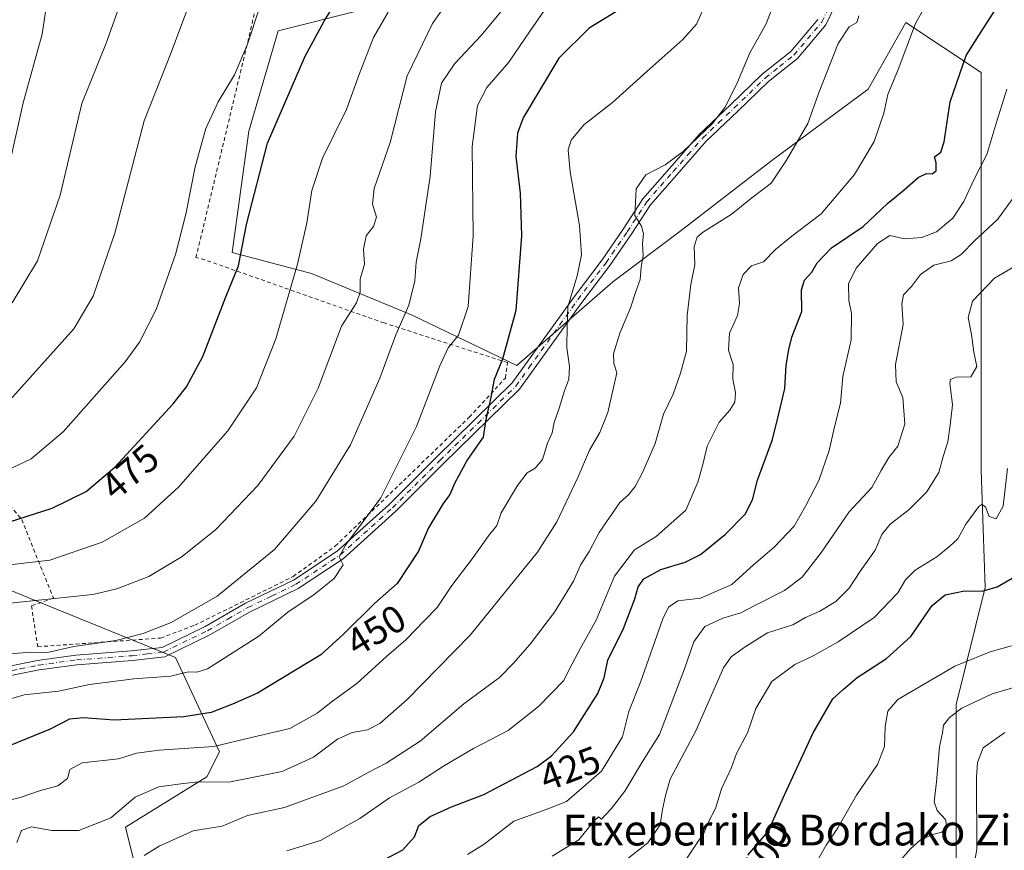
# Model space of a CAD drawing. Units: metres. Extents: x 620156 to 623593, y 4782703 to 4785077.
# Drawn here: x 622349 to 622605, y 4783769 to 4783985 of the extents above; entities that cross this region are included whole.
import ezdxf
from ezdxf.enums import TextEntityAlignment as Align

# ---------------------------------------------------------------- set-up
doc = ezdxf.new("R2010")
doc.units = ezdxf.units.M
doc.header["$MEASUREMENT"] = 0
doc.linetypes.add('DGN Style 2', pattern=[1.6480167562047852, 0.988810053722871, -0.6592067024819142])
doc.linetypes.add('DGN Style 4', pattern=[2.6384748266838614, 1.318413404963828, -0.6592067024819142, 0.001648016756204785, -0.6592067024819142])
for name, color, linetype, lineweight in [('Alambrada', 7, 'DGN Style 2', 0), ('Arbolado forestal CxS', 92, 'Continuous', 0), ('Camino Cxs', 7, 'Continuous', 0), ('Camino eje', 30, 'DGN Style 4', 13), ('Curva de nivel maestra', 30, 'Continuous', 30), ('Curva de nivel normal', 30, 'Continuous', 0), ('Pastizal CxS', 92, 'Continuous', 0), ('Rótulo de curva de nivel directora', 7, 'Continuous', 0), ('Texto cartográfico', 7, 'Continuous', 0)]:
    doc.layers.add(name, color=color, linetype=linetype, lineweight=lineweight)
doc.styles.add('Style-Arial', font='txt')

# ---------------------------------------------------------------- blocks, each defined once
blk = doc.blocks.new('*U20')
at = {"layer": 'Pastizal CxS', "color": 92, "linetype": 'Continuous', "lineweight": 0}
for points in [[(622437.8513000002, 4783987.644900001, 473.3494000000064), (622416.0571, 4783982.1965, 478.821299999996), (622408.4299, 4783956.0437, 477.3047999999981), (622404.0702999998, 4783924.442299999, 476.5476000000053), (622424.7748999996, 4783918.992900001, 469.8084999999992), (622450.9281000001, 4783908.096899999, 460.3034000000043), (622478.1706999998, 4783895.020300001, 449.5917999999947), (622503.2341, 4783916.8147, 442.4608000000007), (622520.6694999998, 4783929.891100001, 437.4219000000012), (622544.6426999997, 4783948.4165, 436.4349999999977), (622569.7065000003, 4783966.942100001, 432.4219000000012), (622579.5137, 4783984.377499999, 431.2483999999968), (622599.1287000002, 4783971.301300001, 424.0149999999995), (622599.1287000002, 4783949.506300001, 421.9943999999959), (622599.1288999999, 4783926.6227, 415.3246999999974), (622599.1288999999, 4783898.290300001, 409.758799999996), (622599.1287000002, 4783867.7777, 406.8325999999943), (622600.2188999997, 4783837.2667, 400.7060000000056), (622592.5904999999, 4783806.754699999, 392.1643999999943), (622592.5904999999, 4783774.0635, 388.3046999999933), (622592.5484999996, 4783748.6107, 383.7522000000026)], [(622381.1568999998, 4783755.200099999, 429.5498999999982), (622376.2512999997, 4783774.8245, 439.4373000000051), (622397.5109000001, 4783787.907099999, 441.8607000000048), (622400.7811000004, 4783794.4497, 445.2874000000011), (622389.3344000002, 4783818.978900001, 457.6288000000059), (622353.1967000002, 4783833.7017, 466.2783999999957), (622345.1797000002, 4783836.967900001, 468.1594000000041)]]:
    blk.add_polyline3d(points, dxfattribs=at)

msp = doc.modelspace()

# ---------------------------------------------------------------- linework, layer by layer
at = {"layer": 'Alambrada', "color": 7, "linetype": 'DGN Style 2', "lineweight": 0}
msp.add_polyline3d([(622331.3000999996, 4783876.2601, 486.0286000000052), (622349.2701000003, 4783854.9301, 475.974000000002), (622357.5100999996, 4783834.4301, 467.3401000000013), (622351.8000999996, 4783832.470100001, 469.6974999999948), (622353.4401000004, 4783821.800100001, 472.7407999999996), (622385.4401000004, 4783824.0601, 460.8055000000023), (622394.3701, 4783827.4101, 460.5630999999995), (622419.9600999998, 4783840.0801, 457.7458000000043), (622430.9401000004, 4783848.0101, 456.7131999999983), (622448.6700999998, 4783864.9901, 454.4474999999948), (622465.8300999999, 4783881.5801, 451.5290999999997), (622475.2401000002, 4783891.770099999, 449.8889999999956), (622475.7801000001, 4783895.780099999, 450.6594000000041), (622443.6300999997, 4783906.100099999, 462.7597999999998), (622396.9401000004, 4783922.5601, 478.8261999999959), (622394.6401000004, 4783923.110099999, 479.0415999999968), (622408.5000999998, 4783980.8201, 480.648199999996), (622417.2301000003, 4784018.4801, 481.8414000000049), (622399.3501000004, 4784015.4101, 486.3867999999929), (622378.7801000001, 4784013.290100001, 490.0476000000053), (622361.3501000004, 4784003.950099999, 493.7467999999935), (622351.7100999998, 4783995.630100001, 496.9070000000065), (622343.2801000001, 4783982.210100001, 499.6493999999948)], dxfattribs=at)
at = {"layer": 'Arbolado forestal CxS', "color": 92, "linetype": 'Continuous', "lineweight": 0}
for points in [[(622345.1797000002, 4783836.967900001, 468.1594000000041), (622353.1967000002, 4783833.7017, 466.2783999999957), (622389.3344000002, 4783818.978900001, 457.6288000000059), (622400.7811000004, 4783794.4497, 445.2874000000011), (622397.5109000001, 4783787.907099999, 441.8607000000048), (622376.2512999997, 4783774.8245, 439.4373000000051), (622381.1568999998, 4783755.200099999, 429.5498999999982), (622389.7805000005, 4783729.067100001, 419.3830000000016), (622404.7156999996, 4783724.799699999, 421.2400999999954), (622441.6649000002, 4783699.599099999, 408.3025000000052), (622441.6649000002, 4783693.0579, 406.9177000000054), (622461.2889, 4783670.162900001, 398.1754999999976), (622479.2770999996, 4783655.445900001, 391.9695999999968), (622479.2770999996, 4783643.997099999, 390.4109999999928), (622492.3605000004, 4783622.738500001, 382.2590999999957), (622511.9848999997, 4783606.3859, 374.9180999999954), (622533.2443000004, 4783611.292300001, 366.6076999999932), (622562.4442999996, 4783586.888900001, 358.9649000000064), (622595.1514999997, 4783554.182700001, 346.0544999999984), (622626.2229000004, 4783523.111500001, 339.7728000000061), (622607.8085000003, 4783509.790300001, 343.1967000000004)], [(622533.2443000004, 4783611.292300001, 366.6076999999932), (622511.9848999997, 4783606.3859, 374.9180999999954), (622492.3605000004, 4783622.738500001, 382.2590999999957), (622479.2770999996, 4783643.997099999, 390.4109999999928), (622479.2770999996, 4783655.445900001, 391.9695999999968), (622461.2889, 4783670.162900001, 398.1754999999976), (622441.6649000002, 4783693.0579, 406.9177000000054), (622441.6649000002, 4783699.599099999, 408.3025000000052), (622404.7156999996, 4783724.799699999, 421.2400999999954), (622389.7805000005, 4783729.067100001, 419.3830000000016), (622381.1568999998, 4783755.200099999, 429.5498999999982), (622376.2512999997, 4783774.8245, 439.4373000000051), (622397.5109000001, 4783787.907099999, 441.8607000000048), (622400.7811000004, 4783794.4497, 445.2874000000011), (622389.3344000002, 4783818.978900001, 457.6288000000059), (622353.1967000002, 4783833.7017, 466.2783999999957), (622345.1797000002, 4783836.967900001, 468.1594000000041)]]:
    msp.add_polyline3d(points, dxfattribs=at)
at = {"layer": 'Camino Cxs', "color": 7, "linetype": 'Continuous', "lineweight": 0}
for points in [[(622563.0100999996, 4783992.8201, 437.5739999999933), (622558.7100999998, 4783983.770099999, 437.0962), (622551.2801000001, 4783974.9901, 437.6848000000027), (622543.7701000003, 4783968.960100001, 439.1062999999995), (622535.6901000004, 4783961.1801, 440.2868000000017), (622527.5201000003, 4783953.4101, 440.4616999999998), (622519.8400999998, 4783944.690099999, 440.0976999999984), (622513.0301000001, 4783936.870100001, 439.5611000000063), (622508.0100999996, 4783929.1501, 441.3650999999954), (622502.4501, 4783921.050100001, 443.6984999999986), (622495.1101000002, 4783911.420100001, 455.0124999999971), (622485.7401000002, 4783898.370100001, 449.4128999999957), (622478.9101, 4783888.870100001, 449.0703999999969), (622459.0401, 4783869.420100001, 452.2263999999996), (622446.6700999998, 4783857.0601, 454.2473000000027), (622432.9901000002, 4783844.7301, 455.7130000000034), (622421.3000999996, 4783836.970100001, 456.6625000000058), (622408.7500999998, 4783830.9001, 458.7087000000029), (622398.2301000003, 4783824.880100001, 460.5369999999967), (622386.5301000001, 4783819.210100001, 462.7550999999949), (622378.1101000002, 4783818.2301, 468.2133999999933), (622363.6501000002, 4783817.120100001, 463.1765000000014), (622353.8300999999, 4783815.780099999, 470.3453000000009), (622344.2801000001, 4783813.860099999, 477.1674999999959)], [(622563.0100999996, 4783992.8201, 437.5739999999933), (622558.7100999998, 4783983.770099999, 437.0962), (622551.2801000001, 4783974.9901, 437.6848000000027), (622543.7701000003, 4783968.960100001, 439.1062999999995), (622535.6901000004, 4783961.1801, 440.2868000000017), (622527.5201000003, 4783953.4101, 440.4616999999998), (622519.8400999998, 4783944.690099999, 440.0976999999984), (622513.0301000001, 4783936.870100001, 439.5611000000063), (622508.0100999996, 4783929.1501, 441.3650999999954), (622502.4501, 4783921.050100001, 443.6984999999986), (622495.1101000002, 4783911.420100001, 455.0124999999971), (622485.7401000002, 4783898.370100001, 449.4128999999957), (622478.9101, 4783888.870100001, 449.0703999999969), (622459.0401, 4783869.420100001, 452.2263999999996), (622446.6700999998, 4783857.0601, 454.2473000000027), (622432.9901000002, 4783844.7301, 455.7130000000034), (622421.3000999996, 4783836.970100001, 456.6625000000058), (622408.7500999998, 4783830.9001, 458.7087000000029), (622398.2301000003, 4783824.880100001, 460.5369999999967), (622386.5301000001, 4783819.210100001, 462.7550999999949), (622378.1101000002, 4783818.2301, 468.2133999999933), (622363.6501000002, 4783817.120100001, 463.1765000000014), (622353.8300999999, 4783815.780099999, 470.3453000000009), (622344.2801000001, 4783813.860099999, 477.1674999999959)], [(622343.9301000005, 4783816.340100001, 479.2035000000033), (622353.4101, 4783818.2501, 472.5319000000018), (622363.3800999997, 4783819.610099999, 462.6569000000018), (622377.8701, 4783820.720100001, 464.8298999999971), (622385.8201000001, 4783821.640100001, 461.4331999999995), (622397.0701000001, 4783827.090100001, 460.4689000000071), (622407.5800999999, 4783833.120100001, 459.6883999999991), (622420.0601000005, 4783839.1501, 457.4882999999973), (622431.4501, 4783846.710100001, 456.3574999999983), (622444.9501, 4783858.880100001, 454.8758999999991), (622457.2801000001, 4783871.200099999, 452.7537000000011), (622477.0100999996, 4783890.5001, 449.405899999998), (622493.1001000004, 4783912.9101, 452.8917999999976), (622500.4200999998, 4783922.5101, 444.1536000000052), (622505.9301000005, 4783930.540100001, 442.0899999999965), (622511.0301000001, 4783938.380100001, 440.0528999999952), (622517.9600999998, 4783946.340100001, 440.5951999999961), (622525.7200999996, 4783955.140100001, 441.2358999999997), (622533.9600999998, 4783962.9901, 440.8871000000072), (622542.1101000002, 4783970.840100001, 439.260500000004), (622549.5301000001, 4783976.790100001, 438.1095999999961), (622556.5900999998, 4783985.140100001, 437.5117999999929)], [(622343.9301000005, 4783816.340100001, 479.2035000000033), (622353.4101, 4783818.2501, 472.5319000000018), (622363.3800999997, 4783819.610099999, 462.6569000000018), (622377.8701, 4783820.720100001, 464.8298999999971), (622385.8201000001, 4783821.640100001, 461.4331999999995), (622397.0701000001, 4783827.090100001, 460.4689000000071), (622407.5800999999, 4783833.120100001, 459.6883999999991), (622420.0601000005, 4783839.1501, 457.4882999999973), (622431.4501, 4783846.710100001, 456.3574999999983), (622444.9501, 4783858.880100001, 454.8758999999991), (622457.2801000001, 4783871.200099999, 452.7537000000011), (622477.0100999996, 4783890.5001, 449.405899999998), (622493.1001000004, 4783912.9101, 452.8917999999976), (622500.4200999998, 4783922.5101, 444.1536000000052), (622505.9301000005, 4783930.540100001, 442.0899999999965), (622511.0301000001, 4783938.380100001, 440.0528999999952), (622517.9600999998, 4783946.340100001, 440.5951999999961), (622525.7200999996, 4783955.140100001, 441.2358999999997), (622533.9600999998, 4783962.9901, 440.8871000000072), (622542.1101000002, 4783970.840100001, 439.260500000004), (622549.5301000001, 4783976.790100001, 438.1095999999961), (622556.5900999998, 4783985.140100001, 437.5117999999929)]]:
    msp.add_polyline3d(points, dxfattribs=at)
at = {"layer": 'Camino eje', "color": 30, "linetype": 'DGN Style 4', "lineweight": 13}
msp.add_polyline3d([(622344.1051000003, 4783815.100099999, 478.206600000005), (622348.8800999997, 4783816.0601, 476.7986999999994), (622353.6201, 4783817.015100001, 471.6527999999962), (622363.5151000004, 4783818.3651, 462.8712999999989), (622377.9901000002, 4783819.475099999, 466.517200000002), (622381.9650999998, 4783819.9351, 465.8521999999939), (622386.1750999996, 4783820.425100001, 462.1779999999999), (622397.6501000002, 4783825.985099999, 460.6143000000012), (622402.9101, 4783828.995100001, 458.8996999999945), (622408.1651, 4783832.0101, 459.2783999999957), (622414.4051000001, 4783835.0251, 457.8368000000046), (622420.6801000005, 4783838.0601, 457.0742999999929), (622432.2200999996, 4783845.720100001, 456.0093999999954), (622445.8101000005, 4783857.970100001, 454.5708000000013), (622458.1601, 4783870.3101, 452.4872999999934), (622468.0251000002, 4783879.960100001, 450.9884000000021), (622477.9600999998, 4783889.6851, 449.2111000000005), (622481.3750999998, 4783894.4351, 448.8126000000047), (622494.1051000003, 4783912.165100001, 453.9833000000072), (622501.4351000005, 4783921.780099999, 443.9038), (622506.9700999996, 4783929.845100001, 441.6860000000015), (622512.0301000001, 4783937.6251, 439.6864999999962), (622518.9001000002, 4783945.515100001, 440.3197999999975), (622522.7401000002, 4783949.8751, 440.5978999999934), (622526.6201, 4783954.2751, 440.8454000000056), (622530.7401000002, 4783958.200099999, 440.9514999999956), (622534.8251, 4783962.085100001, 440.5859999999957), (622542.9401000004, 4783969.9001, 439.1597000000039), (622546.6501000002, 4783972.8751, 438.2053000000015), (622550.4051000001, 4783975.890100001, 437.8864999999933), (622553.9351000005, 4783980.065099999, 437.6646000000038), (622557.6501000002, 4783984.4551, 437.250199999995), (622559.8000999996, 4783988.9801, 437.5663000000059)], dxfattribs=at)
at = {"layer": 'Curva de nivel maestra', "color": 30, "linetype": 'Continuous', "lineweight": 30, "flags": 128}
for points, elevation in [([(622346.0800000001, 4783854.340100001), (622357.1799999997, 4783857.840100001), (622366.0199999996, 4783862.2401), (622373.5, 4783868.590100001), (622388.7100000001, 4783885.0601), (622392.1399999997, 4783889.440099999), (622396.4000000004, 4783897.390100001), (622402.4600000001, 4783912.880100001), (622405.7300000006, 4783921.0101), (622407.8200000003, 4783931.710100001), (622413.3099999996, 4783952.950099999), (622423.0800000001, 4783975.530099999), (622428.0099999999, 4783984.640100001), (622430.7000000002, 4783989.0601)], 475), ([(622504.0099999999, 4783987.0701), (622497.0300000003, 4783982.840100001), (622489.1500000004, 4783975.0101), (622479.8899999997, 4783959.4801), (622478.4100000003, 4783955.520099999), (622477.9400000004, 4783949.470100001), (622479.0499999998, 4783939.940099999), (622479.4100000003, 4783928.7501), (622477.9500000002, 4783909.390100001), (622474.5099999999, 4783896.720100001), (622472.3099999996, 4783891.390100001), (622471.4199999999, 4783886.790100001), (622470.0199999996, 4783880.5701), (622469.4800000006, 4783876.360099999), (622465.3799999999, 4783870.520099999), (622461.9699999997, 4783864.280099999), (622460.79, 4783861.4101), (622459.0599999996, 4783859.140100001), (622455.1799999997, 4783852.7401), (622452.5599999996, 4783846.700099999), (622447.0800000001, 4783838.300100001), (622441.1200000001, 4783833.030099999), (622433.04, 4783825.0601), (622427.1299999999, 4783819.720100001), (622410.6600000003, 4783809.710100001), (622404.1799999997, 4783806.880100001), (622398.6399999997, 4783804.6501), (622391.5, 4783803.5101), (622373.3300000001, 4783802.670100001), (622365.3600000005, 4783803.270099999), (622361.7000000002, 4783802.960100001), (622356.6699999999, 4783800.370100001), (622346.2599999999, 4783796.120100001)], 450), ([(622443.7300000006, 4783766.380100001), (622448.5599999996, 4783768.950099999), (622451.5999999996, 4783772.290100001), (622452.7300000006, 4783775.2501), (622455.5999999996, 4783777.640100001), (622461.2000000002, 4783780.110099999), (622469.6299999999, 4783783.3101), (622483.54, 4783790.630100001), (622487.2699999996, 4783793.4301), (622492.9500000002, 4783799.620100001), (622499.2800000003, 4783809.640100001), (622500.9500000002, 4783813.720100001), (622501.9199999999, 4783818.270099999), (622505.9800000006, 4783826.5801), (622508.9500000002, 4783834.270099999), (622509.7800000003, 4783837.390100001), (622511.3200000003, 4783839.5101), (622515.6900000004, 4783841.950099999), (622522.0599999996, 4783843.8101), (622526.0599999996, 4783845.840100001), (622532.5899999999, 4783851.130100001), (622537.6399999997, 4783856.290100001), (622539.5700000003, 4783860.090100001), (622540.8499999996, 4783865.1801), (622544.79, 4783875.720100001), (622546.3200000003, 4783882.0601), (622548.04, 4783889.0601), (622548.3499999996, 4783895.100099999), (622549.0499999998, 4783899.210100001), (622549.8099999996, 4783902.4301), (622552.4000000004, 4783909.0601), (622552.3200000003, 4783914.700099999), (622553.1399999997, 4783917.280099999), (622555.0300000003, 4783919.360099999), (622556.4100000003, 4783921.720100001), (622560.1500000004, 4783925.670100001), (622568.3799999999, 4783931.2501), (622574.7300000006, 4783937.220100001), (622579.0599999996, 4783940.770099999), (622582.7100000001, 4783943.940099999), (622584.8799999999, 4783945.050100001), (622586.3399999999, 4783944.9101), (622587.4299999997, 4783945.710100001), (622587.4199999999, 4783947.790100001), (622586.9699999997, 4783949.370100001), (622588.6399999997, 4783950.5801), (622589.4800000006, 4783953.270099999), (622591.0800000001, 4783963.720100001), (622595.2199999997, 4783975.720100001), (622599.1399999997, 4783981.880100001), (622602.9000000004, 4783987.700099999)], 425), ([(622538.3899999997, 4783767.530099999), (622543.6500000004, 4783773.720100001), (622548.0499999998, 4783783.390100001), (622555.4100000003, 4783799.390100001), (622560.54, 4783808.220100001), (622563.1799999997, 4783810.710100001), (622566.8899999997, 4783813.8101), (622574.4699999997, 4783818.7601), (622580.8600000005, 4783824.440099999), (622586.3399999999, 4783832.520099999), (622589.7300000006, 4783835.300100001), (622594.8399999999, 4783836.380100001), (622599.3899999997, 4783836.280099999), (622603.2999999998, 4783837.380100001), (622609.5, 4783840.940099999)], 400)]:
    msp.add_lwpolyline(points, dxfattribs=dict(at, elevation=elevation))
at = {"layer": 'Curva de nivel normal', "color": 30, "linetype": 'Continuous', "lineweight": 0, "flags": 128}
for points, elevation in [([(622345.54, 4783945.08), (622349.6299999999, 4783963.460000001), (622354.5999999996, 4783981.27), (622356.0599999996, 4783991.32), (622355.5099999999, 4784001.850000001), (622353.1500000004, 4784010.5), (622351.0099999999, 4784016.189999999), (622349.9100000003, 4784024.350000001), (622348.9100000003, 4784029.4), (622348.3300000001, 4784035.09)], 495), ([(622341.3799999999, 4783865.880000001), (622351.7199999997, 4783870.720000001), (622360.0499999998, 4783877.77), (622376.2400000002, 4783896), (622379.9299999997, 4783901.07), (622384.2800000003, 4783909.640000001), (622389.2800000003, 4783923.91), (622392.04, 4783934.390000001), (622394.4400000004, 4783946.720000001), (622397.25, 4783956.720000001), (622400.4500000002, 4783963.720000001), (622404.6900000004, 4783970.720000001), (622408.0300000003, 4783978.720000001), (622414.3099999996, 4783997.720000001)], 480), ([(622345.3499999996, 4783885.119999999), (622362.8499999996, 4783904.59), (622367.9000000004, 4783913.039999999), (622373.54, 4783929.449999999), (622381.1500000004, 4783958.699999999), (622388.2000000002, 4783976.539999999), (622396.7100000001, 4783999.34)], 485), ([(622348, 4783770.869999999), (622349.1699999999, 4783773.960000001), (622351.6900000004, 4783774.9), (622357.1399999997, 4783773.970000001), (622364.0999999996, 4783774), (622372.4299999997, 4783777.230000001), (622378.8399999999, 4783782.640000001), (622385, 4783785.310000001), (622390.6600000003, 4783786.119999999), (622395.1900000004, 4783786.640000001), (622403.2100000001, 4783786.550000001), (622417.1100000005, 4783789.32), (622425.25, 4783793.09), (622431.4900000002, 4783797.74), (622435.3399999999, 4783799.5), (622439.2800000003, 4783800.130000001), (622442.5599999996, 4783801.82), (622449.5800000001, 4783808.01), (622466.0300000003, 4783824.789999999), (622483.6100000005, 4783846.390000001), (622488.6100000005, 4783854.350000001), (622494.1399999997, 4783865.9), (622497.1799999997, 4783873.02), (622499.8499999996, 4783877.560000001), (622501.9400000004, 4783882.779999999), (622504.25, 4783893.140000001), (622503.4699999997, 4783895.52), (622503.3799999999, 4783898.039999999), (622505.0800000001, 4783903.41), (622507.8300000001, 4783910.01), (622509.1799999997, 4783914.33), (622510.2999999998, 4783917.460000001), (622510.5899999999, 4783920.600000001), (622511.1399999997, 4783923.550000001), (622510.9199999999, 4783926.810000001), (622511.1699999999, 4783929.33), (622510.6600000003, 4783931.279999999), (622508.9199999999, 4783934.060000001), (622509.2800000003, 4783941.039999999), (622511.7999999998, 4783944.67), (622516.8799999999, 4783947.26), (622521.5300000003, 4783950.720000001), (622529.1299999999, 4783958.060000001), (622532.3600000005, 4783962.16), (622535.54, 4783968.380000001), (622538.8700000001, 4783976.4), (622543.1699999999, 4783983.960000001), (622547.2699999996, 4783994.800000001)], 440), ([(622345.1699999999, 4783807.859999999), (622349.8600000005, 4783809.279999999), (622358.8499999996, 4783810.26), (622366.9100000003, 4783811.970000001), (622378.4900000002, 4783813.439999999), (622388.0499999998, 4783814.16), (622392.6600000003, 4783815.26), (622394.8399999999, 4783815.220000001), (622397.6600000003, 4783816.050000001), (622410.9900000002, 4783824.539999999), (622418.5800000001, 4783830.83), (622425.4699999997, 4783835.430000001), (622430.6399999997, 4783839.560000001), (622432.9600000001, 4783843.100000001), (622431.9100000003, 4783845.180000001), (622433.6299999999, 4783848.24), (622442.7800000003, 4783860.560000001), (622452.0999999996, 4783879.119999999), (622458.1299999999, 4783894.91), (622460.29, 4783899.619999999), (622462.9800000006, 4783902.890000001), (622465.5300000003, 4783910.369999999), (622466.8300000001, 4783928.83), (622466.5999999996, 4783952.060000001), (622467.9299999997, 4783962.720000001), (622470.3799999999, 4783967.390000001), (622476.1299999999, 4783973.980000001), (622481.7000000002, 4783982.140000001), (622488.9600000001, 4783992.789999999)], 455), ([(622418.3499999996, 4783768.630000001), (622427.04, 4783771.390000001), (622431.1100000005, 4783773.58), (622437.2999999998, 4783777.08), (622445.0599999996, 4783782.42), (622452.7300000006, 4783786.539999999), (622459.3300000001, 4783790.92), (622466.9400000004, 4783795.32), (622475.9299999997, 4783800), (622483.8799999999, 4783806.210000001), (622490.4600000001, 4783813.039999999), (622491.9299999997, 4783816.039999999), (622494.7599999999, 4783821.390000001), (622498.8700000001, 4783828.720000001), (622503.6900000004, 4783840.140000001), (622508.8899999997, 4783847.060000001), (622514.4699999997, 4783850.480000001), (622522.2599999999, 4783857.390000001), (622525.3399999999, 4783864.689999999), (622526.6600000003, 4783869.25), (622527.7699999996, 4783874), (622530.9100000003, 4783880.279999999), (622533.7199999997, 4783883.380000001), (622535, 4783885.5), (622535.1500000004, 4783887.970000001), (622534.4699999997, 4783891.439999999), (622534.5300000003, 4783895.279999999), (622533.3799999999, 4783899.050000001), (622533.5700000003, 4783903.480000001), (622535.7199999997, 4783908.050000001), (622536.2400000002, 4783911.16), (622535.9299999997, 4783915.210000001), (622537.1399999997, 4783918.76), (622539.3099999996, 4783921), (622542.4600000001, 4783922.060000001), (622545.5499999998, 4783925.230000001), (622549.8099999996, 4783928.74), (622557.5, 4783934.560000001), (622566.1799999997, 4783944.720000001), (622571.2599999999, 4783953.390000001), (622573.7599999999, 4783960.720000001), (622574.8600000005, 4783965.57), (622577.5, 4783972.100000001), (622582.0599999996, 4783984.08), (622586.6100000005, 4783992.42)], 430), ([(622342.8200000003, 4783832.779999999), (622367.8099999996, 4783835.42), (622374.0700000003, 4783836.850000001), (622382.3799999999, 4783840.050000001), (622391.0800000001, 4783845.279999999), (622399.8399999999, 4783852.369999999), (622410.75, 4783863.82), (622420.25, 4783876.600000001), (622426.4900000002, 4783889.140000001), (622432.5800000001, 4783905.25), (622436.4900000002, 4783911.350000001), (622437.4299999997, 4783914.119999999), (622437.4400000004, 4783917.480000001), (622438.5499999998, 4783921.390000001), (622438.2800000003, 4783925.34), (622439.0099999999, 4783928.82), (622440.8499999996, 4783931.199999999), (622441.6299999999, 4783933.689999999), (622440.5999999996, 4783937.060000001), (622441.0700000003, 4783941.15), (622445.2599999999, 4783953.109999999), (622449.6600000003, 4783970.49), (622456.2300000006, 4783984.060000001), (622461.7999999998, 4783992.060000001)], 465), ([(622526.9299999997, 4783988.119999999), (622525.04, 4783983.930000001), (622521.4800000006, 4783979.869999999), (622512.0700000003, 4783971.609999999), (622503.0999999996, 4783963.51), (622495.6900000004, 4783957.67), (622492.3899999997, 4783953.720000001), (622491.5800000001, 4783951.140000001), (622492.1399999997, 4783945.41), (622494.5300000003, 4783931.52), (622495.0700000003, 4783923.84), (622493.9600000001, 4783918.369999999), (622491.5300000003, 4783910.300000001), (622491.3600000005, 4783905.359999999), (622491.2599999999, 4783899.600000001), (622491.9199999999, 4783894.77), (622491.7599999999, 4783891.5), (622490.5999999996, 4783888.449999999), (622489.2199999997, 4783883.890000001), (622487.9299999997, 4783880.16), (622487.4000000004, 4783877.49), (622486.1799999997, 4783874.82), (622484.9000000004, 4783870.539999999), (622483.0199999996, 4783868.279999999), (622480.9000000004, 4783867.109999999), (622478.3600000005, 4783863.810000001), (622474.1699999999, 4783856.689999999), (622473.04, 4783853.390000001), (622470.8300000001, 4783850.680000001), (622466.7999999998, 4783845.050000001), (622461.2699999996, 4783837.720000001), (622457.4299999997, 4783832.060000001), (622454.1900000004, 4783828.66), (622449.3300000001, 4783823.630000001), (622444.2400000002, 4783819.27), (622436.5, 4783812.210000001), (622430.1799999997, 4783807.65), (622426.2199999997, 4783804.52), (622419.0700000003, 4783800.529999999), (622409.4800000006, 4783798.26), (622399.3300000001, 4783795.869999999), (622385.0599999996, 4783794.880000001), (622379.1399999997, 4783794.07), (622374.4299999997, 4783792.640000001), (622364.9800000006, 4783791.560000001), (622361.8300000001, 4783789.810000001), (622361.1600000003, 4783787.480000001), (622358.6699999999, 4783785.58), (622354.1900000004, 4783784.350000001), (622348.9000000004, 4783782.560000001), (622343.6399999997, 4783781.220000001)], 445), ([(622473.9400000004, 4783987.060000001), (622468.9500000002, 4783980.980000001), (622462.0300000003, 4783973.66), (622458.5800000001, 4783968.539999999), (622456.9900000002, 4783961.100000001), (622455.6200000001, 4783944.34), (622453.2300000006, 4783928), (622452, 4783921.890000001), (622451.6399999997, 4783917.100000001), (622450.0999999996, 4783910.730000001), (622446.6699999999, 4783902.980000001), (622442.5700000003, 4783891.720000001), (622434.9299999997, 4783874.390000001), (622425.8799999999, 4783859.720000001), (622415.1399999997, 4783847.119999999), (622400.2000000002, 4783834.99), (622388.1500000004, 4783828.15), (622380.8899999997, 4783825.24), (622373.7599999999, 4783823.449999999), (622362.8200000003, 4783821.83), (622356, 4783820.34), (622351.6699999999, 4783820.350000001), (622345.0199999996, 4783819.84)], 460), ([(622346.0899999999, 4783843.119999999), (622356.5499999998, 4783844.369999999), (622370.2400000002, 4783849.060000001), (622381.2300000006, 4783855.300000001), (622390.0700000003, 4783863.390000001), (622402.9100000003, 4783878), (622410.4199999999, 4783889.210000001), (622415.4800000006, 4783901.960000001), (622421.0800000001, 4783921.449999999), (622423.54, 4783932.199999999), (622424.8099999996, 4783940.58), (622427.5899999999, 4783948.99), (622433.8600000005, 4783961.680000001), (622437, 4783970.380000001), (622440.9000000004, 4783980.390000001), (622444.6799999997, 4783987.060000001)], 470), ([(622346.7699999996, 4783911.32), (622353.3399999999, 4783922.32), (622359.2699999996, 4783939.390000001), (622364.9500000002, 4783963.24), (622371.2300000006, 4783978.99), (622374.2300000006, 4783987.24)], 490), ([(622567.29, 4783986.09), (622566.75, 4783984.350000001), (622564.7300000006, 4783983.210000001), (622561.8700000001, 4783978.880000001), (622556.9400000004, 4783966.289999999), (622553.9800000006, 4783958.039999999), (622548.4500000002, 4783948.480000001), (622544.4900000002, 4783942.52), (622539.3899999997, 4783938.710000001), (622534.0599999996, 4783934.369999999), (622526.5499999998, 4783929.66), (622525.1600000003, 4783928.4), (622524.3600000005, 4783925.99), (622524.6100000005, 4783921.230000001), (622523.54, 4783916.140000001), (622522.54, 4783908.060000001), (622522.4400000004, 4783898.720000001), (622520.8399999999, 4783893.01), (622518.8899999997, 4783887.529999999), (622516.4400000004, 4783882.34), (622514.2400000002, 4783874.720000001), (622511.0199999996, 4783867.350000001), (622509, 4783863.560000001), (622507.2800000003, 4783861.350000001), (622505.0599999996, 4783859.390000001), (622499.6600000003, 4783851.52), (622497.0300000003, 4783846.57), (622494.8200000003, 4783843.050000001), (622492.9299999997, 4783838.850000001), (622487.9900000002, 4783830.77), (622481.7000000002, 4783822.449999999), (622477.3099999996, 4783817.550000001), (622473.7000000002, 4783813.82), (622464.4400000004, 4783806.9), (622453, 4783797.210000001), (622444.1600000003, 4783791.460000001), (622439.4699999997, 4783789.02), (622433.1900000004, 4783785.619999999), (622417.6699999999, 4783779.930000001), (622408.0599999996, 4783777.9), (622401.4600000001, 4783775.119999999), (622393.8899999997, 4783773.880000001), (622385.04, 4783769.84), (622381.1399999997, 4783767.49)], 435), ([(622465.3600000005, 4783767.710000001), (622469.7300000006, 4783770.4), (622477.3899999997, 4783776.369999999), (622485.8200000003, 4783779.439999999), (622491.1699999999, 4783781.51), (622500.2999999998, 4783789.390000001), (622505.7400000002, 4783798.34), (622507.4000000004, 4783804.960000001), (622510.4600000001, 4783812.619999999), (622516.2599999999, 4783829.08), (622517.7000000002, 4783832.07), (622520.1600000003, 4783833.720000001), (622526.0300000003, 4783834.42), (622534.2199999997, 4783838.039999999), (622539.8200000003, 4783843.119999999), (622545.2100000001, 4783847.720000001), (622550.4000000004, 4783853.16), (622553.3899999997, 4783858.390000001), (622556.8700000001, 4783865.08), (622559.5499999998, 4783872.880000001), (622560.9100000003, 4783879.08), (622562.54, 4783885.25), (622563.1100000005, 4783892.199999999), (622565.2999999998, 4783901.680000001), (622565.3700000001, 4783908.550000001), (622564.6699999999, 4783911.939999999), (622564.5999999996, 4783916.27), (622566.6100000005, 4783920.369999999), (622572.1399999997, 4783926.77), (622575.3899999997, 4783928.859999999), (622579.2000000002, 4783927.980000001), (622583.6600000003, 4783928.33), (622587.4800000006, 4783929.869999999), (622591.79, 4783933.390000001), (622594.6100000005, 4783937.720000001), (622597.2000000002, 4783943.390000001), (622600.6600000003, 4783949.960000001), (622603.2300000006, 4783958.65), (622605.8099999996, 4783966.980000001)], 420), ([(622487.3899999997, 4783767.310000001), (622494.3499999996, 4783771.539999999), (622498.2599999999, 4783776.42), (622499.4400000004, 4783777.480000001), (622500.2999999998, 4783776.890000001), (622502.7599999999, 4783779.640000001), (622506.3600000005, 4783784.24), (622511.0800000001, 4783792.140000001), (622515.3399999999, 4783798.91), (622521.9000000004, 4783816.060000001), (622524.3099999996, 4783823.060000001), (622527.1600000003, 4783827.060000001), (622531.8200000003, 4783829.24), (622536.5099999999, 4783830.609999999), (622540.3899999997, 4783832.66), (622547.9199999999, 4783836.449999999), (622552.4900000002, 4783839.92), (622557.5800000001, 4783846.41), (622564.7999999998, 4783856.939999999), (622570.6699999999, 4783863.279999999), (622573.1299999999, 4783867.699999999), (622575.1299999999, 4783871.050000001), (622577.4800000006, 4783874.039999999), (622579.29, 4783879.730000001), (622578.7800000003, 4783886.680000001), (622576.9800000006, 4783890.800000001), (622576.8399999999, 4783895.32), (622578.8600000005, 4783905.720000001), (622578.4500000002, 4783911.060000001), (622578.8799999999, 4783913.390000001), (622581.04, 4783915.640000001), (622583.3200000003, 4783918.720000001), (622586.8499999996, 4783921.119999999), (622591.3399999999, 4783922.32), (622593.9699999997, 4783923.890000001), (622597.5, 4783927.57), (622603.3899999997, 4783933.02), (622610.9600000001, 4783943.34)], 415.0000000000001), ([(622613.0599999996, 4783923.880000001), (622602.5800000001, 4783917.76), (622596.8600000005, 4783911.810000001), (622595.75, 4783907.560000001), (622596.6200000001, 4783903.09), (622597.2599999999, 4783898.460000001), (622598, 4783894.779999999), (622596.4600000001, 4783892.07), (622592.5999999996, 4783892.02), (622591.1299999999, 4783891.41), (622590.9600000001, 4783890.4), (622591.6399999997, 4783884.779999999), (622591.0599999996, 4783879.51), (622590.4500000002, 4783875.140000001), (622589.2599999999, 4783871.33), (622588.0999999996, 4783867.140000001), (622584.9000000004, 4783862.07), (622580.3300000001, 4783857.480000001), (622575.4000000004, 4783853.720000001), (622573.2699999996, 4783851.060000001), (622571.5099999999, 4783846.960000001), (622567.5800000001, 4783841.300000001), (622564.7999999998, 4783837.07), (622561.3300000001, 4783833.58), (622557.1299999999, 4783831.07), (622553.3899999997, 4783829.41), (622550.0599999996, 4783827.480000001), (622543.4800000006, 4783825.390000001), (622537.6399999997, 4783821.810000001), (622534.0300000003, 4783819.15), (622532.0499999998, 4783816.279999999), (622524.8700000001, 4783799.939999999), (622518.1200000001, 4783787.279999999), (622516.9500000002, 4783783.060000001), (622516.1600000003, 4783779.390000001), (622515.5, 4783775.390000001), (622512.3499999996, 4783770.710000001), (622504.3200000003, 4783764.460000001)], 410.0000000000001), ([(622520.4199999999, 4783763.51), (622524.7000000002, 4783770), (622527.0300000003, 4783773.42), (622528.1200000001, 4783776.220000001), (622529.9199999999, 4783779.720000001), (622531.5199999996, 4783784.82), (622534.1200000001, 4783790.390000001), (622535.3799999999, 4783794), (622538.3200000003, 4783799.390000001), (622540.5, 4783805.720000001), (622544.6600000003, 4783812.77), (622550.5899999999, 4783817.210000001), (622555.3899999997, 4783819.460000001), (622561.9000000004, 4783823.109999999), (622571.2999999998, 4783829.449999999), (622577.4400000004, 4783835.880000001), (622579.4400000004, 4783839.26), (622581.9600000001, 4783841.720000001), (622587.6100000005, 4783845.199999999), (622590.9600000001, 4783847.980000001), (622593.0499999998, 4783849.869999999), (622595.1799999997, 4783853.74), (622598.5499999998, 4783858.34), (622599.3300000001, 4783858.859999999), (622600.25, 4783858.230000001), (622601.2699999996, 4783855.710000001), (622603.0599999996, 4783855.140000001), (622604.8399999999, 4783858.390000001), (622606.0300000003, 4783868.25)], 405.0000000000001), ([(622554.7300000006, 4783762.949999999), (622558.7599999999, 4783770.140000001), (622561.7699999996, 4783774.689999999), (622566.6600000003, 4783783.15), (622572.1399999997, 4783791.100000001), (622573.9600000001, 4783795.82), (622574.1699999999, 4783801.060000001), (622574.7999999998, 4783805.060000001), (622577.4400000004, 4783808.060000001), (622592.2999999998, 4783816.720000001), (622601.5199999996, 4783820.449999999), (622607.0099999999, 4783822.050000001)], 395), ([(622576.8200000003, 4783764.779999999), (622580.7300000006, 4783769.15), (622583.3600000005, 4783771.5), (622586.5899999999, 4783772.939999999), (622588.9299999997, 4783773.52), (622590.2199999997, 4783774.859999999), (622589.8700000001, 4783776.82), (622587.7199999997, 4783779.199999999), (622586.8899999997, 4783781.430000001), (622587.5, 4783786.65), (622588.2699999996, 4783795.720000001), (622589.0599999996, 4783799.390000001), (622589.3399999999, 4783801.390000001), (622590.8899999997, 4783803.390000001), (622594.1100000005, 4783805.779999999), (622602.0099999999, 4783809.539999999), (622613.3099999996, 4783812.82)], 390.0000000000001), ([(622596.6100000005, 4783761.16), (622598.0099999999, 4783769.07), (622597.9400000004, 4783787.75), (622598.1900000004, 4783791.699999999), (622599.6299999999, 4783795.5), (622605.3499999996, 4783799.439999999)], 385)]:
    msp.add_lwpolyline(points, dxfattribs=dict(at, elevation=elevation))
at = {"layer": 'Pastizal CxS', "color": 92, "linetype": 'Continuous', "lineweight": 0}
for points in [[(622592.5484999996, 4783748.6107, 383.7522000000026), (622592.5904999999, 4783774.0635, 388.3046999999933), (622592.5904999999, 4783806.754699999, 392.1643999999943), (622600.2188999997, 4783837.2667, 400.7060000000056), (622599.1287000002, 4783867.7777, 406.8325999999943), (622599.1288999999, 4783898.290300001, 409.758799999996), (622599.1288999999, 4783926.6227, 415.3246999999974), (622599.1287000002, 4783949.506300001, 421.9943999999959), (622599.1287000002, 4783971.301300001, 424.0149999999995), (622579.5137, 4783984.377499999, 431.2483999999968), (622569.7065000003, 4783966.942100001, 432.4219000000012), (622544.6426999997, 4783948.4165, 436.4349999999977), (622520.6694999998, 4783929.891100001, 437.4219000000012), (622503.2341, 4783916.8147, 442.4608000000007), (622478.1706999998, 4783895.020300001, 449.5917999999947), (622450.9281000001, 4783908.096899999, 460.3034000000043), (622424.7748999996, 4783918.992900001, 469.8084999999992), (622404.0702999998, 4783924.442299999, 476.5476000000053), (622408.4299, 4783956.0437, 477.3047999999981), (622416.0571, 4783982.1965, 478.821299999996), (622437.8513000002, 4783987.644900001, 473.3494000000064)], [(622437.8513000002, 4783987.644900001, 473.3494000000064), (622416.0571, 4783982.1965, 478.821299999996), (622408.4299, 4783956.0437, 477.3047999999981), (622404.0702999998, 4783924.442299999, 476.5476000000053), (622424.7748999996, 4783918.992900001, 469.8084999999992), (622450.9281000001, 4783908.096899999, 460.3034000000043), (622478.1706999998, 4783895.020300001, 449.5917999999947), (622503.2341, 4783916.8147, 442.4608000000007), (622520.6694999998, 4783929.891100001, 437.4219000000012), (622544.6426999997, 4783948.4165, 436.4349999999977), (622569.7065000003, 4783966.942100001, 432.4219000000012), (622579.5137, 4783984.377499999, 431.2483999999968), (622599.1287000002, 4783971.301300001, 424.0149999999995), (622599.1287000002, 4783949.506300001, 421.9943999999959), (622599.1288999999, 4783926.6227, 415.3246999999974), (622599.1288999999, 4783898.290300001, 409.758799999996), (622599.1287000002, 4783867.7777, 406.8325999999943), (622600.2188999997, 4783837.2667, 400.7060000000056), (622592.5904999999, 4783806.754699999, 392.1643999999943), (622592.5904999999, 4783774.0635, 388.3046999999933), (622592.5484999996, 4783748.6107, 383.7522000000026)], [(622533.2443000004, 4783611.292300001, 366.6076999999932), (622511.9848999997, 4783606.3859, 374.9180999999954), (622492.3605000004, 4783622.738500001, 382.2590999999957), (622479.2770999996, 4783643.997099999, 390.4109999999928), (622479.2770999996, 4783655.445900001, 391.9695999999968), (622461.2889, 4783670.162900001, 398.1754999999976), (622441.6649000002, 4783693.0579, 406.9177000000054), (622441.6649000002, 4783699.599099999, 408.3025000000052), (622404.7156999996, 4783724.799699999, 421.2400999999954), (622389.7805000005, 4783729.067100001, 419.3830000000016), (622381.1568999998, 4783755.200099999, 429.5498999999982), (622376.2512999997, 4783774.8245, 439.4373000000051), (622397.5109000001, 4783787.907099999, 441.8607000000048), (622400.7811000004, 4783794.4497, 445.2874000000011), (622389.3344000002, 4783818.978900001, 457.6288000000059), (622353.1967000002, 4783833.7017, 466.2783999999957), (622345.1797000002, 4783836.967900001, 468.1594000000041)]]:
    msp.add_polyline3d(points, dxfattribs=at)

# ---------------------------------------------------------------- block references
msp.add_blockref('*U20', (0, 0), dxfattribs=at)

# ---------------------------------------------------------------- texts
at = {"layer": 'Rótulo de curva de nivel directora', "color": 7, "linetype": 'Continuous', "lineweight": 0, "style": 'Style-Arial'}
for s, rotation, p in [('475', 40.32885163569149, (622377.4503177451, 4783867.311899274)), ('450', 31.29000191857888, (622441.5245230326, 4783826.085041012)), ('425', 20.78662330036805, (622492.0780441219, 4783790.099922091)), ('400', 54.54732257681275, (622543.1791721057, 4783768.183189088))]:
    msp.add_text(s, height=7.000000000000002, rotation=rotation, dxfattribs=at).set_placement(p, align=Align.MIDDLE_CENTER)
at = {"layer": 'Texto cartográfico', "color": 7, "linetype": 'Continuous', "lineweight": 0, "style": 'Style-Arial'}
msp.add_text('Etxeberriko Bordako Ziloa', height=8, dxfattribs=at).set_placement((622556.5023865852, 4783774.06015), align=Align.MIDDLE_CENTER)

doc.saveas('drawing.dxf')
